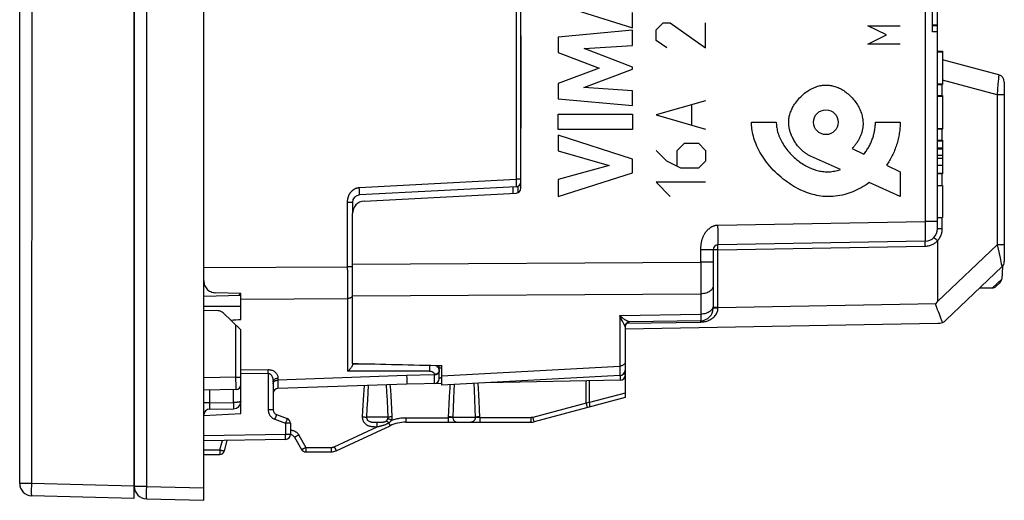
# Model space of a CAD drawing. Units: millimetres. Extents: x 187 to 309, y 157 to 238.
# Drawn here: x 188 to 228, y 157 to 177 of the extents above; entities that cross this region are included whole.
import ezdxf

# ---------------------------------------------------------------- set-up
doc = ezdxf.new("R2010")
doc.units = ezdxf.units.MM
doc.header["$LTSCALE"] = 30.734
for name, color, linetype in [('ASSI', 7, 'CONTINUOUS'), ('COPY_PUBLISH', 7, 'CONTINUOUS'), ('CURVE', 7, 'CONTINUOUS'), ('DRAFT', 7, 'CONTINUOUS'), ('RACCORDO', 7, 'CONTINUOUS')]:
    doc.layers.add(name, color=color, linetype=linetype)

msp = doc.modelspace()

# ---------------------------------------------------------------- linework, layer by layer
at = {"layer": 'ASSI', "color": 250, "linetype": 'CONTINUOUS'}
for p, q in [((224.352, 199.143), (224.352, 168.745)), ((208.044, 176.229), (208.031, 176.229)), ((227.249, 173.85), (225.046, 174.441)), ((227.309, 174.492), (227.289, 174.278)), ((227.316, 174.581), (227.309, 174.492)), ((227.32, 174.622), (227.316, 174.581)), ((225.04, 173.817), (225.04, 174.264)), ((227.289, 174.278), (227.249, 173.85)), ((227.544, 173.85), (227.249, 173.85)), ((227.249, 173.85), (227.249, 167.806)), ((208.044, 172.563), (208.031, 172.563)), ((225.04, 172.019), (225.04, 172.467)), ((225.04, 170.196), (225.04, 170.669)), ((225.04, 168.445), (225.04, 168.896)), ((215.99, 168.599), (224.352, 168.745)), ((215.994, 168.363), (215.99, 168.599)), ((224.844, 168.745), (224.352, 168.745)), ((224.352, 168.745), (224.355, 168.491)), ((224.355, 168.491), (224.356, 168.278)), ((225.04, 168.445), (224.844, 168.445)), ((215.995, 168.199), (215.994, 168.363)), ((215.996, 168.101), (215.995, 168.199)), ((215.996, 168.013), (215.996, 168.101)), ((224.356, 168.073), (224.355, 168.033)), ((224.356, 168.278), (224.356, 168.145)), ((224.356, 168.145), (224.356, 168.073)), ((224.789, 168.011), (224.757, 168.042)), ((215.99, 167.7), (215.99, 167.748)), ((215.992, 167.599), (215.99, 167.7)), ((215.992, 167.599), (224.354, 167.745)), ((224.354, 167.745), (224.353, 167.845)), ((224.355, 168.033), (224.355, 168.008)), ((224.355, 168.008), (224.355, 167.987)), ((224.843, 167.958), (224.789, 168.011)), ((224.844, 165.52), (227.249, 167.806)), ((227.544, 167.806), (227.249, 167.806)), ((227.249, 167.806), (227.37, 167.273)), ((215.302, 167.107), (215.302, 167.623)), ((215.992, 167.599), (215.302, 167.599)), ((215.992, 165.249), (215.992, 167.599)), ((227.37, 167.273), (227.423, 167.037)), ((201.244, 167.018), (215.302, 167.107)), ((215.794, 167.107), (215.302, 167.107)), ((215.302, 167.107), (215.303, 166.428)), ((227.423, 167.037), (227.44, 166.959)), ((227.44, 166.959), (227.444, 166.94)), ((215.303, 166.428), (215.302, 165.004)), ((227.44, 166.419), (227.066, 166.064)), ((201.244, 165.739), (215.302, 165.823)), ((215.992, 165.279), (215.794, 165.279)), ((215.992, 165.279), (224.791, 165.432)), ((212.028, 164.947), (215.302, 165.004)), ((212.028, 164.947), (212.028, 162.907)), ((215.302, 165.004), (215.303, 164.843)), ((215.795, 165.242), (215.794, 165.241)), ((212.238, 164.522), (212.234, 164.532)), ((212.304, 164.634), (215.302, 164.686)), ((215.302, 164.686), (215.34, 164.688)), ((215.303, 164.843), (215.303, 164.796)), ((215.34, 164.688), (215.379, 164.691)), ((204.844, 162.515), (212.028, 162.907)), ((212.028, 162.907), (212.029, 162.79)), ((212.029, 162.79), (212.032, 162.616)), ((212.032, 162.616), (212.033, 162.563))]:
    msp.add_line(p, q, dxfattribs=at)
at = {"layer": 'ASSI', "color": 7, "linetype": 'CONTINUOUS'}
for p, q in [((224.844, 168.445), (224.844, 199.347)), ((208.044, 170.086), (208.044, 197.706)), ((224.644, 176.396), (224.644, 178.396)), ((224.644, 176.671), (224.844, 176.671)), ((224.644, 176.652), (224.844, 176.652)), ((224.844, 176.396), (224.644, 176.396)), ((208.031, 176.229), (208.031, 172.563)), ((224.844, 175.615), (225.044, 175.615)), ((224.844, 175.59), (225.044, 175.59)), ((225.044, 175.615), (225.044, 174.264)), ((227.321, 174.655), (225.046, 175.265)), ((224.844, 174.29), (225.044, 174.29)), ((224.844, 174.264), (225.044, 174.264)), ((227.544, 174.366), (227.544, 167.125)), ((224.844, 173.817), (225.044, 173.817)), ((224.844, 173.792), (225.044, 173.792)), ((225.044, 173.817), (225.044, 172.467)), ((224.844, 172.492), (225.044, 172.492)), ((225.044, 172.467), (224.844, 172.467)), ((224.844, 172.019), (225.044, 172.019)), ((225.044, 172.019), (225.044, 170.669)), ((224.844, 171.994), (225.044, 171.994)), ((224.844, 171.715), (225.044, 171.715)), ((224.844, 171.67), (225.044, 171.67)), ((224.844, 171.413), (225.044, 171.413)), ((224.844, 171.3), (225.044, 171.3)), ((224.844, 171.008), (225.044, 171.008)), ((225.044, 170.674), (224.844, 170.674)), ((225.044, 170.672), (224.844, 170.672)), ((225.044, 170.669), (224.844, 170.669)), ((224.844, 170.196), (225.044, 170.196)), ((225.044, 170.196), (225.044, 168.896)), ((201.718, 169.564), (207.854, 169.886)), ((201.244, 163.014), (201.244, 169.065)), ((224.844, 168.896), (225.044, 168.896)), ((224.352, 167.945), (215.99, 167.799)), ((224.844, 167.957), (224.844, 165.52)), ((215.794, 167.599), (215.794, 165.241)), ((225.203, 164.771), (227.45, 166.907)), ((227.471, 166.928), (227.44, 166.419)), ((226.559, 166.06), (227.066, 166.064)), ((227.378, 166.287), (227.202, 166.119)), ((224.824, 165.254), (224.816, 165.276)), ((224.833, 165.231), (224.824, 165.254)), ((224.852, 165.182), (224.833, 165.231)), ((224.897, 165.069), (224.852, 165.182)), ((224.923, 165.002), (224.897, 165.069)), ((224.988, 164.837), (224.923, 165.002)), ((212.244, 164.491), (212.244, 162.742)), ((212.245, 164.413), (224.867, 164.634)), ((215.302, 164.741), (212.429, 164.691)), ((225.029, 164.73), (224.988, 164.837)), ((225.051, 164.672), (225.046, 164.685)), ((204.844, 162.146), (204.844, 162.931)), ((212.035, 162.523), (204.844, 162.146)), ((212.244, 162.585), (212.244, 162.534))]:
    msp.add_line(p, q, dxfattribs=at)
at = {"layer": 'ASSI', "color": 250, "linetype": 'CONTINUOUS'}
for points in [[(227.321, 174.655), (227.322, 174.653), (227.321, 174.647), (227.321, 174.636), (227.32, 174.622)], [(215.302, 167.623), (215.303, 167.646), (215.303, 167.658), (215.303, 167.67), (215.303, 167.683), (215.304, 167.696), (215.304, 167.709), (215.305, 167.723), (215.306, 167.738), (215.307, 167.753), (215.308, 167.769), (215.309, 167.786), (215.311, 167.804), (215.313, 167.822), (215.315, 167.84), (215.318, 167.86), (215.321, 167.88), (215.325, 167.901), (215.329, 167.922), (215.334, 167.944), (215.339, 167.966), (215.345, 167.989), (215.352, 168.011), (215.359, 168.034), (215.366, 168.057), (215.375, 168.079), (215.383, 168.101), (215.392, 168.123), (215.402, 168.145), (215.412, 168.166), (215.422, 168.186), (215.433, 168.206), (215.444, 168.226), (215.455, 168.245), (215.467, 168.264), (215.48, 168.283), (215.492, 168.3), (215.505, 168.318), (215.518, 168.335), (215.532, 168.351), (215.545, 168.367), (215.559, 168.383), (215.573, 168.398), (215.588, 168.412), (215.602, 168.426), (215.617, 168.439), (215.631, 168.452), (215.646, 168.464), (215.661, 168.476), (215.676, 168.487), (215.691, 168.497), (215.705, 168.507), (215.72, 168.516), (215.735, 168.525), (215.75, 168.533), (215.764, 168.541), (215.779, 168.548), (215.794, 168.555), (215.808, 168.561), (215.822, 168.566), (215.836, 168.571), (215.85, 168.576), (215.864, 168.58), (215.878, 168.584), (215.891, 168.587), (215.904, 168.59), (215.917, 168.592), (215.929, 168.594), (215.942, 168.596), (215.954, 168.597), (215.966, 168.598), (215.978, 168.599), (215.99, 168.599)], [(224.844, 167.959), (224.85, 167.966), (224.857, 167.973), (224.864, 167.981), (224.871, 167.989), (224.878, 167.997), (224.885, 168.006), (224.892, 168.015), (224.9, 168.025), (224.907, 168.035), (224.915, 168.045), (224.922, 168.056), (224.929, 168.067), (224.937, 168.079), (224.944, 168.091), (224.951, 168.104), (224.959, 168.117), (224.966, 168.131), (224.973, 168.146), (224.98, 168.161), (224.987, 168.176), (224.993, 168.193), (224.999, 168.21), (225.006, 168.228), (225.011, 168.246), (225.017, 168.265), (225.022, 168.285), (225.026, 168.305), (225.03, 168.327), (225.034, 168.349), (225.036, 168.372), (225.038, 168.396), (225.04, 168.42), (225.04, 168.445)], [(224.757, 168.042), (224.731, 168.068), (224.721, 168.078), (224.713, 168.086), (224.707, 168.092), (224.704, 168.096), (224.703, 168.097)], [(215.99, 167.799), (215.991, 167.802), (215.992, 167.808), (215.993, 167.819), (215.994, 167.835), (215.994, 167.855), (215.995, 167.879), (215.995, 167.907), (215.996, 167.938), (215.996, 168.013)], [(215.99, 167.748), (215.99, 167.773), (215.99, 167.782), (215.99, 167.79), (215.99, 167.795), (215.99, 167.798), (215.99, 167.799)], [(224.355, 167.987), (224.354, 167.975), (224.354, 167.97), (224.354, 167.965), (224.354, 167.961), (224.354, 167.957), (224.354, 167.954), (224.353, 167.951), (224.353, 167.949), (224.353, 167.947), (224.353, 167.946), (224.353, 167.946), (224.352, 167.945)], [(224.353, 167.845), (224.352, 167.904), (224.352, 167.918), (224.352, 167.93), (224.352, 167.938), (224.352, 167.944), (224.352, 167.945)], [(224.354, 167.745), (224.401, 167.748), (224.446, 167.753), (224.489, 167.761), (224.529, 167.771), (224.568, 167.783), (224.604, 167.796), (224.638, 167.811), (224.67, 167.827), (224.7, 167.844), (224.729, 167.862), (224.755, 167.88), (224.78, 167.899), (224.803, 167.918), (224.824, 167.937), (224.844, 167.957)], [(227.444, 166.94), (227.449, 166.916), (227.45, 166.909), (227.45, 166.907)], [(215.794, 166.144), (215.791, 166.111), (215.783, 166.078), (215.77, 166.046), (215.751, 166.015), (215.728, 165.985), (215.7, 165.957), (215.668, 165.931), (215.632, 165.907), (215.592, 165.886), (215.549, 165.868), (215.503, 165.852), (215.455, 165.84), (215.405, 165.831), (215.354, 165.825), (215.302, 165.823)], [(215.794, 165.34), (215.791, 165.305), (215.783, 165.271), (215.77, 165.237), (215.751, 165.205), (215.728, 165.174), (215.7, 165.145), (215.668, 165.117), (215.632, 165.093), (215.592, 165.071), (215.549, 165.051), (215.503, 165.035), (215.455, 165.022), (215.405, 165.013), (215.354, 165.007), (215.302, 165.004)], [(212.392, 164.699), (212.379, 164.704), (212.365, 164.71), (212.35, 164.717), (212.333, 164.725), (212.315, 164.735), (212.297, 164.745), (212.278, 164.756), (212.258, 164.768), (212.239, 164.781), (212.219, 164.794), (212.2, 164.807), (212.181, 164.821), (212.162, 164.835), (212.144, 164.849), (212.125, 164.863), (212.107, 164.878), (212.088, 164.893), (212.069, 164.91), (212.048, 164.928), (212.028, 164.947)], [(212.079, 164.838), (212.059, 164.879), (212.049, 164.9), (212.038, 164.923), (212.028, 164.947)], [(215.379, 164.691), (215.418, 164.696), (215.459, 164.703), (215.501, 164.713), (215.543, 164.725), (215.585, 164.739), (215.628, 164.757), (215.669, 164.777), (215.71, 164.8), (215.75, 164.825), (215.787, 164.853), (215.821, 164.882), (215.852, 164.914), (215.88, 164.946), (215.904, 164.979), (215.926, 165.013), (215.944, 165.047), (215.959, 165.082), (215.971, 165.116), (215.981, 165.15), (215.987, 165.184), (215.991, 165.217), (215.992, 165.249)], [(215.992, 165.249), (215.966, 165.249), (215.94, 165.248), (215.916, 165.248), (215.893, 165.248), (215.871, 165.247), (215.852, 165.246), (215.835, 165.246), (215.82, 165.245), (215.809, 165.244), (215.8, 165.243), (215.795, 165.242)], [(212.108, 164.78), (212.089, 164.819), (212.079, 164.838)], [(212.138, 164.72), (212.118, 164.76), (212.108, 164.78)], [(212.212, 164.579), (212.205, 164.593), (212.138, 164.72)], [(212.234, 164.532), (212.23, 164.542), (212.224, 164.554), (212.218, 164.566), (212.212, 164.579)], [(212.26, 164.588), (212.25, 164.567), (212.243, 164.545), (212.238, 164.522)], [(212.244, 164.491), (212.244, 164.495), (212.243, 164.498), (212.243, 164.502), (212.243, 164.505), (212.242, 164.508), (212.241, 164.512), (212.24, 164.515), (212.239, 164.519), (212.238, 164.522)], [(212.341, 164.668), (212.322, 164.656), (212.303, 164.642), (212.287, 164.626), (212.273, 164.608), (212.26, 164.588)], [(212.429, 164.691), (212.407, 164.689), (212.384, 164.685), (212.362, 164.678), (212.341, 164.668)], [(212.429, 164.691), (212.422, 164.692), (212.413, 164.693), (212.403, 164.696), (212.392, 164.699)], [(215.303, 164.796), (215.303, 164.762), (215.303, 164.751), (215.303, 164.744), (215.302, 164.741)], [(215.302, 164.686), (215.302, 164.716), (215.302, 164.724), (215.302, 164.73), (215.302, 164.735), (215.302, 164.738), (215.302, 164.741), (215.302, 164.741)], [(212.244, 163.071), (212.242, 163.05), (212.236, 163.029), (212.227, 163.009), (212.215, 162.99), (212.199, 162.972), (212.181, 162.956), (212.159, 162.942), (212.136, 162.93), (212.111, 162.921), (212.084, 162.913), (212.056, 162.909), (212.028, 162.907)], [(212.033, 162.563), (212.034, 162.545), (212.034, 162.532), (212.035, 162.525), (212.035, 162.523)]]:
    msp.add_lwpolyline(points, dxfattribs=at)
at = {"layer": 'ASSI', "color": 7, "linetype": 'CONTINUOUS'}
for points in [[(208.031, 172.563), (208.031, 172.554), (208.032, 172.545), (208.033, 172.537), (208.034, 172.529), (208.036, 172.521), (208.037, 172.515)], [(208.037, 172.515), (208.039, 172.509), (208.04, 172.504), (208.042, 172.501), (208.043, 172.498), (208.043, 172.496), (208.044, 172.496)], [(224.816, 165.276), (224.808, 165.298), (224.804, 165.309), (224.8, 165.32), (224.797, 165.33), (224.793, 165.341), (224.79, 165.352), (224.787, 165.363), (224.784, 165.374), (224.782, 165.385), (224.781, 165.395), (224.781, 165.406), (224.783, 165.415), (224.786, 165.424), (224.791, 165.432)], [(225.046, 164.685), (225.035, 164.714), (225.029, 164.73)]]:
    msp.add_lwpolyline(points, dxfattribs=at)
for centre, radius, start, end in [((227.244, 174.366), 0.3, 0, 75), ((207.844, 170.086), 0.2, 273, 360), ((201.744, 169.065), 0.5, 93, 180), ((224.344, 168.445), 0.5, 271, 360), ((215.994, 167.599), 0.2, 91, 180), ((227.244, 167.125), 0.3, 313.5464, 360), ((227.065, 166.264), 0.2, 270.5464, 313.5464), ((227.24, 166.431), 0.2, 313.5464, 356.5464), ((215.294, 165.241), 0.5, 271, 360), ((212.444, 164.491), 0.2, 91, 180), ((224.859, 165.134), 0.5, 271, 313.5464), ((212.024, 162.742), 0.22, 273, 360)]:
    msp.add_arc(centre, radius, start, end, dxfattribs=at)
for centre, major_axis, ratio, start_param, end_param in [((133.173, 78.4), (91.669, 87.125), 0.006326, -0.039953, -0.006012), ((-26.549, 191.521), (617.773, -22.921), 0.034894, -1.191857, -1.18558)]:
    msp.add_ellipse(centre, major_axis=major_axis, ratio=ratio, start_param=start_param, end_param=end_param, dxfattribs=at)
at = {"layer": 'COPY_PUBLISH', "color": 7, "linetype": 'CONTINUOUS'}
msp.add_line((195.244, 157.496), (195.244, 210.296), dxfattribs=at)
at = {"layer": 'CURVE', "color": 250, "linetype": 'CONTINUOUS'}
for p, q in [((209.538, 177.495), (212.538, 176.554)), ((212.538, 176.554), (212.538, 177.174)), ((212.538, 176.456), (209.538, 176.175)), ((212.538, 175.843), (212.538, 176.456)), ((213.494, 176.466), (213.779, 176.751)), ((213.494, 176.037), (213.494, 176.466)), ((213.779, 176.751), (214.065, 176.751)), ((214.065, 176.751), (215.494, 175.751)), ((215.494, 175.751), (215.494, 176.751)), ((222.044, 176.639), (223.344, 176.639)), ((222.787, 176.267), (222.044, 176.639)), ((209.538, 176.175), (209.538, 175.556)), ((213.922, 175.751), (213.494, 176.037)), ((222.044, 175.896), (222.787, 176.267)), ((210.587, 175.715), (212.538, 175.843)), ((212.538, 174.97), (210.587, 175.715)), ((223.344, 175.896), (222.044, 175.896)), ((209.538, 175.556), (211.204, 174.93)), ((211.204, 174.93), (209.538, 174.31)), ((210.579, 174.148), (212.538, 174.882)), ((212.538, 174.882), (212.538, 174.97)), ((209.538, 174.31), (209.538, 173.685)), ((212.538, 174.013), (210.579, 174.148)), ((212.538, 173.414), (212.538, 174.013)), ((209.538, 173.685), (212.538, 173.414)), ((215.494, 173.608), (213.494, 173.037)), ((214.922, 173.418), (214.922, 172.656)), ((209.538, 172.451), (209.538, 173.077)), ((209.538, 173.077), (212.538, 173.077)), ((212.538, 173.077), (212.538, 172.451)), ((213.494, 173.037), (215.494, 172.466)), ((212.538, 172.451), (209.538, 172.451)), ((217.344, 172.746), (218.344, 172.746)), ((222.344, 172.746), (223.344, 172.746)), ((212.538, 171.254), (209.538, 172.218)), ((209.538, 172.218), (209.538, 171.592)), ((214.351, 171.608), (214.637, 171.894)), ((214.637, 171.894), (215.208, 171.894)), ((215.208, 171.894), (215.494, 171.608)), ((221.402, 171.682), (221.872, 171.455)), ((209.538, 171.592), (211.603, 171.003)), ((212.538, 170.702), (212.538, 171.254)), ((213.922, 171.18), (213.494, 171.608)), ((214.351, 170.989), (214.351, 171.608)), ((215.494, 171.608), (215.494, 171.18)), ((220.932, 170.834), (219.727, 171.378)), ((211.603, 171.003), (209.538, 170.431)), ((214.494, 170.894), (213.922, 171.18)), ((215.208, 170.894), (214.494, 170.894)), ((215.494, 171.18), (215.208, 170.894)), ((222.792, 171.012), (223.344, 170.746)), ((209.538, 169.751), (212.538, 170.702)), ((209.538, 170.431), (209.538, 169.751)), ((223.344, 170.746), (223.344, 169.746)), ((213.494, 170.323), (214.065, 169.751)), ((215.494, 170.323), (213.494, 170.323)), ((223.344, 169.746), (222.095, 170.31))]:
    msp.add_line(p, q, dxfattribs=at)
for points in [[(218.844, 172.746), (218.844, 172.781), (218.846, 172.818), (218.85, 172.855), (218.854, 172.893), (218.861, 172.933), (218.869, 172.975), (218.879, 173.017), (218.891, 173.061), (218.905, 173.106), (218.92, 173.151), (218.938, 173.197), (218.958, 173.243), (218.979, 173.289), (219.003, 173.335), (219.028, 173.381), (219.055, 173.427), (219.084, 173.472), (219.114, 173.518), (219.154, 173.571), (219.195, 173.624), (219.239, 173.676), (219.284, 173.726), (219.332, 173.775), (219.382, 173.822), (219.433, 173.867), (219.486, 173.911), (219.54, 173.952), (219.595, 173.991), (219.642, 174.021), (219.689, 174.05), (219.737, 174.077), (219.785, 174.102), (219.833, 174.125), (219.882, 174.146), (219.929, 174.165), (219.976, 174.182), (220.023, 174.196), (220.07, 174.209), (220.117, 174.22), (220.163, 174.229), (220.209, 174.236), (220.255, 174.241), (220.3, 174.245), (220.345, 174.246), (220.39, 174.245), (220.434, 174.243), (220.479, 174.239), (220.523, 174.233), (220.568, 174.225), (220.612, 174.216), (220.656, 174.205), (220.701, 174.192), (220.746, 174.177), (220.791, 174.16), (220.836, 174.141), (220.882, 174.121), (220.927, 174.099), (220.972, 174.074), (221.017, 174.048), (221.063, 174.02), (221.108, 173.989), (221.153, 173.957), (221.197, 173.923), (221.241, 173.887), (221.284, 173.848), (221.327, 173.808), (221.369, 173.766), (221.41, 173.723), (221.449, 173.678), (221.486, 173.633), (221.522, 173.587), (221.556, 173.54), (221.588, 173.493), (221.618, 173.445), (221.646, 173.396), (221.673, 173.348), (221.697, 173.299), (221.72, 173.251), (221.74, 173.202), (221.759, 173.154), (221.776, 173.106), (221.791, 173.057), (221.804, 173.009), (221.815, 172.961), (221.825, 172.913), (221.833, 172.865), (221.839, 172.817), (221.842, 172.769), (221.844, 172.721), (221.845, 172.673)], [(222.095, 170.31), (222.012, 170.252), (221.929, 170.197), (221.846, 170.147), (221.763, 170.099), (221.68, 170.055), (221.597, 170.014), (221.515, 169.976), (221.433, 169.942), (221.352, 169.91), (221.27, 169.881), (221.189, 169.855), (221.108, 169.832), (221.011, 169.807), (220.914, 169.787), (220.817, 169.77), (220.72, 169.757), (220.623, 169.749), (220.542, 169.744), (220.462, 169.743), (220.381, 169.744), (220.3, 169.749), (220.219, 169.756), (220.138, 169.766), (220.057, 169.778), (219.976, 169.794), (219.895, 169.812), (219.813, 169.833), (219.731, 169.857), (219.648, 169.884), (219.565, 169.913), (219.481, 169.946), (219.397, 169.982), (219.312, 170.021), (219.226, 170.063), (219.139, 170.109), (219.052, 170.159), (218.965, 170.212), (218.878, 170.268), (218.791, 170.327), (218.705, 170.39), (218.62, 170.455), (218.537, 170.523), (218.455, 170.594), (218.376, 170.666), (218.298, 170.741), (218.224, 170.817), (218.151, 170.895), (218.082, 170.973), (218.016, 171.053), (217.953, 171.133), (217.893, 171.214), (217.837, 171.296), (217.783, 171.377), (217.732, 171.459), (217.685, 171.541), (217.641, 171.623), (217.6, 171.705), (217.562, 171.786), (217.528, 171.867), (217.496, 171.948), (217.468, 172.027), (217.443, 172.106), (217.421, 172.184), (217.401, 172.26), (217.385, 172.335), (217.372, 172.408), (217.361, 172.479), (217.354, 172.548), (217.348, 172.615), (217.345, 172.681), (217.344, 172.746)], [(218.344, 172.746), (218.344, 172.702), (218.347, 172.658), (218.351, 172.612), (218.356, 172.565), (218.363, 172.517), (218.373, 172.467), (218.384, 172.416), (218.397, 172.364), (218.413, 172.311), (218.431, 172.257), (218.451, 172.202), (218.473, 172.147), (218.497, 172.092), (218.524, 172.036), (218.552, 171.98), (218.583, 171.925), (218.616, 171.869), (218.651, 171.813), (218.689, 171.757), (218.728, 171.702), (218.77, 171.647), (218.814, 171.592), (218.86, 171.538), (218.908, 171.484), (218.959, 171.431), (219.011, 171.379), (219.065, 171.328), (219.121, 171.279), (219.177, 171.232), (219.235, 171.186), (219.286, 171.148), (219.336, 171.112), (219.387, 171.078), (219.439, 171.045), (219.49, 171.014), (219.541, 170.985), (219.592, 170.958), (219.643, 170.932), (219.693, 170.909), (219.742, 170.887), (219.791, 170.867), (219.839, 170.849), (219.887, 170.832), (219.935, 170.817), (219.989, 170.801), (220.043, 170.787), (220.097, 170.776), (220.15, 170.766), (220.203, 170.758), (220.256, 170.752), (220.31, 170.747), (220.363, 170.745), (220.417, 170.745), (220.47, 170.747), (220.525, 170.751), (220.58, 170.757), (220.637, 170.765), (220.694, 170.775), (220.753, 170.786), (220.812, 170.8), (220.872, 170.816), (220.932, 170.834)], [(219.727, 171.378), (219.7, 171.391), (219.673, 171.404), (219.645, 171.419), (219.618, 171.434), (219.591, 171.451), (219.563, 171.468), (219.536, 171.486), (219.508, 171.506), (219.48, 171.527), (219.452, 171.548), (219.425, 171.571), (219.397, 171.595), (219.37, 171.62), (219.343, 171.645), (219.316, 171.672), (219.29, 171.699), (219.261, 171.731), (219.232, 171.764), (219.204, 171.798), (219.177, 171.833), (219.15, 171.869), (219.125, 171.905), (219.1, 171.942), (219.076, 171.98), (219.053, 172.018), (219.032, 172.057), (219.011, 172.096), (218.992, 172.136), (218.973, 172.176), (218.956, 172.216), (218.942, 172.251), (218.929, 172.286), (218.917, 172.321), (218.905, 172.356), (218.895, 172.391), (218.886, 172.425), (218.877, 172.46), (218.87, 172.494), (218.864, 172.527), (218.858, 172.559), (218.854, 172.592), (218.85, 172.623), (218.847, 172.654), (218.845, 172.685), (218.844, 172.716), (218.844, 172.746)], [(221.845, 172.673), (221.844, 172.649), (221.843, 172.625), (221.841, 172.596), (221.838, 172.567), (221.835, 172.538), (221.831, 172.51), (221.826, 172.481), (221.82, 172.45), (221.814, 172.419), (221.806, 172.387), (221.798, 172.356), (221.789, 172.325), (221.78, 172.294), (221.769, 172.263), (221.758, 172.233), (221.746, 172.202), (221.734, 172.172), (221.72, 172.142), (221.706, 172.111), (221.691, 172.082), (221.676, 172.052), (221.659, 172.022), (221.642, 171.992), (221.625, 171.963), (221.606, 171.934), (221.588, 171.908), (221.57, 171.882), (221.552, 171.856), (221.532, 171.831), (221.512, 171.805), (221.492, 171.78), (221.47, 171.755), (221.448, 171.731), (221.425, 171.706), (221.402, 171.682)], [(221.872, 171.455), (221.9, 171.489), (221.927, 171.524), (221.953, 171.559), (221.978, 171.594), (222.003, 171.631), (222.027, 171.667), (222.049, 171.705), (222.072, 171.743), (222.093, 171.781), (222.113, 171.82), (222.133, 171.859), (222.152, 171.898), (222.17, 171.938), (222.187, 171.978), (222.203, 172.019), (222.219, 172.06), (222.233, 172.101), (222.247, 172.143), (222.26, 172.185), (222.272, 172.227), (222.283, 172.269), (222.293, 172.312), (222.303, 172.354), (222.311, 172.397), (222.319, 172.44), (222.325, 172.484), (222.331, 172.527), (222.335, 172.571), (222.339, 172.614), (222.342, 172.658), (222.343, 172.702), (222.344, 172.746)], [(223.344, 172.746), (223.343, 172.69), (223.342, 172.635), (223.339, 172.579), (223.335, 172.523), (223.33, 172.467), (223.324, 172.41), (223.317, 172.353), (223.308, 172.296), (223.298, 172.239), (223.288, 172.181), (223.276, 172.124), (223.263, 172.066), (223.248, 172.008), (223.233, 171.95), (223.217, 171.893), (223.199, 171.835), (223.18, 171.778), (223.16, 171.722), (223.14, 171.666), (223.118, 171.611), (223.095, 171.556), (223.071, 171.502), (223.047, 171.449), (223.022, 171.397), (222.996, 171.346), (222.969, 171.295), (222.941, 171.246), (222.913, 171.197), (222.884, 171.15), (222.854, 171.103), (222.824, 171.057), (222.792, 171.012)]]:
    msp.add_lwpolyline(points, dxfattribs=at)
msp.add_ellipse((220.344, 172.746), major_axis=(0, 0.5), ratio=1, dxfattribs=at)
at = {"layer": 'DRAFT', "color": 7, "linetype": 'CONTINUOUS'}
for p, q in [((195.827, 165.139), (195.244, 165.149)), ((195.244, 160.917), (196.744, 160.996))]:
    msp.add_line(p, q, dxfattribs=at)
msp.add_arc((195.821, 164.839), 0.3, 46.3157, 89, dxfattribs=at)
msp.add_ellipse((-1154.447, 183.896), major_axis=(1491.523, 0), ratio=0.030245, start_param=-0.437915, end_param=-0.437264, dxfattribs=at)
at = {"layer": 'RACCORDO', "color": 7, "linetype": 'CONTINUOUS'}
for p, q in [((187.819, 158.179), (187.844, 209.614)), ((192.443, 206.194), (192.418, 157.569)), ((192.444, 205.698), (192.444, 158.056)), ((195.244, 166.36), (195.244, 201.432)), ((207.854, 170.142), (201.528, 169.811)), ((201.244, 169.511), (201.244, 169.065)), ((196.744, 165.753), (195.245, 165.711)), ((196.744, 165.836), (195.718, 165.869)), ((196.744, 164.793), (196.744, 165.836)), ((196.029, 165.056), (196.744, 164.373)), ((196.744, 160.996), (196.744, 164.373)), ((201.244, 162.983), (201.243, 162.967)), ((201.244, 163.014), (201.244, 162.983)), ((204.744, 162.404), (204.744, 162.933)), ((212.244, 163.073), (212.244, 162.986)), ((212.244, 162.943), (212.244, 162.924)), ((212.244, 162.742), (212.244, 161.646)), ((198.044, 162.272), (198.044, 161.141)), ((203.444, 162.184), (198.237, 162.003)), ((204.844, 162.209), (203.444, 162.184)), ((212.047, 162.335), (206.646, 162.24)), ((196.547, 161.964), (195.244, 161.941)), ((212.244, 161.646), (208.575, 160.663)), ((195.489, 161.174), (196.449, 161.191)), ((198.175, 160.953), (198.612, 160.794)), ((192.42, 160.496), (192.444, 160.496)), ((198.744, 160.606), (198.744, 160.153)), ((200.591, 159.493), (202.762, 160.505)), ((203.396, 160.646), (208.446, 160.646)), ((198.547, 159.954), (195.244, 159.896)), ((196.083, 159.494), (196.196, 159.912)), ((198.901, 160.046), (199.19, 159.546)), ((195.244, 159.346), (195.89, 159.346)), ((199.363, 159.446), (200.379, 159.446)), ((192.418, 157.569), (188.305, 157.679)), ((192.931, 157.556), (195.244, 157.496))]:
    msp.add_line(p, q, dxfattribs=at)
at = {"layer": 'RACCORDO', "color": 250, "linetype": 'CONTINUOUS'}
for p, q in [((188.306, 158.179), (188.331, 209.614)), ((192.931, 205.698), (192.931, 158.056)), ((207.847, 179.107), (207.847, 170.442)), ((201.518, 170.11), (207.847, 170.442)), ((207.847, 170.442), (207.851, 170.321)), ((208.044, 170.442), (207.847, 170.442)), ((201.522, 170.018), (201.518, 170.11)), ((207.722, 169.879), (207.722, 170.135)), ((207.851, 170.321), (207.853, 170.246)), ((207.929, 169.905), (207.929, 170.161)), ((201.525, 169.961), (201.522, 170.018)), ((201.527, 169.91), (201.525, 169.961)), ((201.244, 169.511), (201.047, 169.511)), ((195.244, 166.881), (201.047, 166.917)), ((201.244, 166.917), (201.047, 166.917)), ((201.047, 166.798), (201.047, 166.444)), ((201.047, 166.444), (201.047, 166.107)), ((201.047, 166.107), (201.047, 162.702)), ((201.217, 165.697), (201.203, 165.684)), ((195.244, 165.32), (196.744, 165.327)), ((196.744, 165.607), (201.047, 165.633)), ((196.545, 162.464), (196.545, 164.563)), ((201.244, 162.993), (202.127, 162.994)), ((204.352, 162.942), (204.352, 162.902)), ((204.352, 162.902), (204.352, 162.848)), ((196.744, 162.757), (197.847, 162.766)), ((196.744, 162.609), (197.847, 162.618)), ((197.847, 162.673), (197.847, 162.723)), ((197.847, 162.618), (197.847, 162.673)), ((197.847, 162.618), (197.847, 161.141)), ((203.431, 162.53), (198.24, 162.343)), ((204.351, 162.704), (201.047, 162.702)), ((204.547, 162.55), (203.431, 162.53)), ((203.431, 162.53), (203.435, 162.428)), ((204.352, 162.848), (204.352, 162.795)), ((204.547, 162.573), (204.547, 162.225)), ((204.744, 162.701), (204.742, 162.681)), ((204.744, 162.839), (204.844, 162.839)), ((212.048, 162.524), (212.049, 162.427)), ((212.244, 162.585), (212.176, 162.585)), ((196.545, 162.464), (195.244, 162.441)), ((196.548, 162.074), (196.545, 162.464)), ((196.545, 162.464), (196.744, 162.464)), ((198.24, 162.423), (198.24, 162.343)), ((201.723, 162.124), (201.709, 161.942)), ((201.876, 162.13), (201.86, 161.848)), ((202.637, 161.863), (202.622, 162.156)), ((202.786, 161.946), (202.771, 162.161)), ((203.441, 162.247), (203.442, 162.207)), ((205.176, 162.163), (205.167, 162.018)), ((205.342, 162.172), (205.331, 161.914)), ((206.166, 161.921), (206.154, 162.215)), ((206.327, 162.007), (206.315, 162.223)), ((210.679, 161.415), (210.679, 162.311)), ((210.807, 161.436), (210.807, 162.313)), ((212.049, 162.379), (212.048, 162.364)), ((212.048, 162.364), (212.048, 162.356)), ((212.049, 162.427), (212.049, 162.397)), ((212.049, 162.397), (212.049, 162.379)), ((195.489, 161.424), (195.489, 161.946)), ((196.449, 161.441), (196.449, 161.962)), ((201.695, 161.749), (201.682, 161.543)), ((201.709, 161.942), (201.695, 161.749)), ((201.86, 161.848), (201.845, 161.539)), ((202.653, 161.532), (202.637, 161.863)), ((202.803, 161.711), (202.786, 161.946)), ((202.819, 161.454), (202.803, 161.711)), ((205.149, 161.7), (205.131, 161.357)), ((205.167, 162.018), (205.149, 161.7)), ((205.331, 161.914), (205.318, 161.583)), ((206.179, 161.571), (206.166, 161.921)), ((206.341, 161.758), (206.327, 162.007)), ((206.355, 161.486), (206.341, 161.758)), ((212.244, 161.821), (210.807, 161.436)), ((195.489, 161.424), (195.244, 161.424)), ((195.488, 161.28), (195.488, 161.338)), ((195.489, 161.424), (196.449, 161.441)), ((196.449, 161.441), (196.45, 161.389)), ((196.45, 161.389), (196.451, 161.316)), ((196.451, 161.316), (196.451, 161.273)), ((201.668, 161.327), (201.655, 161.1)), ((201.682, 161.543), (201.668, 161.327)), ((201.845, 161.539), (201.83, 161.205)), ((202.668, 161.157), (202.653, 161.532)), ((202.835, 161.171), (202.819, 161.454)), ((205.131, 161.357), (205.12, 161.115)), ((205.318, 161.583), (205.305, 161.226)), ((206.192, 161.175), (206.179, 161.571)), ((206.369, 161.188), (206.355, 161.486)), ((210.679, 161.415), (208.527, 160.839)), ((210.746, 161.426), (210.679, 161.415)), ((210.697, 161.347), (210.679, 161.415)), ((210.717, 161.275), (210.697, 161.347)), ((210.807, 161.436), (210.746, 161.426)), ((192.42, 160.996), (192.444, 160.996)), ((195.488, 161.247), (195.488, 161.28)), ((195.488, 161.219), (195.488, 161.247)), ((198.044, 161.141), (197.847, 161.141)), ((198.163, 160.914), (198.151, 160.879)), ((201.655, 161.1), (201.642, 160.863)), ((201.83, 161.205), (201.816, 160.846)), ((202.68, 160.846), (202.668, 161.157)), ((202.851, 160.863), (202.835, 161.171)), ((205.12, 161.115), (205.107, 160.828)), ((205.305, 161.226), (205.293, 160.846)), ((206.202, 160.846), (206.192, 161.175)), ((206.383, 160.828), (206.369, 161.188)), ((210.723, 161.252), (210.717, 161.275)), ((198.11, 160.765), (198.547, 160.606)), ((198.151, 160.879), (198.136, 160.836)), ((198.561, 160.645), (198.547, 160.606)), ((198.547, 160.606), (198.547, 160.153)), ((198.744, 160.606), (198.547, 160.606)), ((198.581, 160.7), (198.561, 160.645)), ((198.592, 160.731), (198.581, 160.7)), ((198.601, 160.758), (198.592, 160.731)), ((202.68, 160.846), (201.816, 160.846)), ((202.206, 160.646), (202.244, 160.646)), ((202.241, 160.511), (202.241, 160.554)), ((202.241, 160.464), (202.241, 160.511)), ((202.244, 160.646), (202.31, 160.646)), ((202.31, 160.646), (202.339, 160.646)), ((202.332, 160.483), (202.36, 160.49)), ((202.339, 160.646), (202.368, 160.647)), ((202.727, 160.573), (202.74, 160.547)), ((203.4, 160.78), (203.399, 160.736)), ((203.4, 160.828), (205.107, 160.828)), ((203.4, 160.828), (203.4, 160.78)), ((205.107, 160.828), (205.107, 160.78)), ((205.107, 160.78), (205.107, 160.736)), ((205.293, 160.846), (206.202, 160.846)), ((208.449, 160.828), (206.383, 160.828)), ((206.383, 160.828), (206.383, 160.78)), ((206.383, 160.78), (206.383, 160.736)), ((208.449, 160.78), (208.449, 160.828)), ((208.449, 160.736), (208.449, 160.78)), ((208.545, 160.77), (208.527, 160.839)), ((208.565, 160.698), (208.545, 160.77)), ((208.571, 160.676), (208.565, 160.698)), ((198.547, 160.153), (195.244, 160.096)), ((198.548, 160.092), (198.547, 160.153)), ((198.744, 160.153), (198.547, 160.153)), ((198.548, 160.053), (198.548, 160.092)), ((199.078, 160.128), (199.367, 159.628)), ((200.51, 159.657), (202.241, 160.464)), ((202.303, 160.477), (202.332, 160.483)), ((195.894, 159.528), (195.996, 159.909)), ((198.549, 160.019), (198.548, 160.053)), ((195.244, 159.528), (195.894, 159.528)), ((199.367, 159.58), (199.366, 159.536)), ((199.367, 159.628), (200.383, 159.628)), ((199.367, 159.628), (199.367, 159.58)), ((200.383, 159.58), (200.382, 159.536)), ((200.383, 159.628), (200.383, 159.58)), ((200.54, 159.592), (200.558, 159.555)), ((188.306, 158.179), (187.819, 158.179)), ((192.419, 158.069), (188.306, 158.179)), ((188.3, 157.894), (188.301, 157.969)), ((188.3, 157.827), (188.3, 157.894)), ((188.301, 157.969), (188.303, 158.051)), ((192.931, 158.056), (192.444, 158.056)), ((192.926, 157.845), (192.925, 157.77)), ((192.925, 157.77), (192.925, 157.703)), ((192.928, 157.927), (192.926, 157.845)), ((192.931, 158.056), (195.244, 157.996))]:
    msp.add_line(p, q, dxfattribs=at)
for points in [[(201.047, 166.798), (201.047, 169.524), (201.047, 169.538), (201.048, 169.552), (201.049, 169.566), (201.05, 169.58), (201.051, 169.594), (201.052, 169.609), (201.054, 169.624), (201.056, 169.639), (201.059, 169.655), (201.062, 169.671), (201.065, 169.687), (201.069, 169.702), (201.074, 169.718), (201.078, 169.734), (201.084, 169.75), (201.089, 169.766), (201.095, 169.781), (201.102, 169.797), (201.109, 169.812), (201.116, 169.826), (201.123, 169.841), (201.131, 169.855), (201.139, 169.868), (201.148, 169.882), (201.157, 169.895), (201.166, 169.908), (201.176, 169.92), (201.186, 169.933), (201.196, 169.944), (201.206, 169.956), (201.217, 169.967), (201.228, 169.978), (201.239, 169.988), (201.25, 169.998), (201.262, 170.007), (201.273, 170.017), (201.285, 170.025), (201.297, 170.034), (201.309, 170.042), (201.322, 170.049), (201.334, 170.056), (201.346, 170.063), (201.359, 170.069), (201.371, 170.075), (201.384, 170.08), (201.396, 170.085), (201.409, 170.089), (201.421, 170.093), (201.434, 170.097), (201.446, 170.1), (201.458, 170.103), (201.47, 170.105), (201.482, 170.107), (201.494, 170.108), (201.506, 170.11), (201.518, 170.11)], [(207.853, 170.246), (207.854, 170.204), (207.854, 170.187), (207.855, 170.171), (207.855, 170.159), (207.855, 170.15), (207.854, 170.144), (207.854, 170.142)], [(201.528, 169.811), (201.528, 169.812), (201.529, 169.817), (201.529, 169.825), (201.529, 169.837), (201.529, 169.851), (201.528, 169.868), (201.527, 169.91)], [(201.203, 165.684), (201.186, 165.671), (201.167, 165.66), (201.146, 165.651), (201.123, 165.643), (201.098, 165.637), (201.073, 165.634), (201.047, 165.633)], [(201.244, 165.761), (201.242, 165.744), (201.237, 165.728), (201.229, 165.712), (201.217, 165.697)], [(204.593, 162.937), (204.6, 162.933), (204.625, 162.917), (204.648, 162.901), (204.667, 162.884), (204.684, 162.867), (204.699, 162.849), (204.711, 162.831), (204.722, 162.812), (204.731, 162.792), (204.738, 162.77), (204.742, 162.747), (204.744, 162.724)], [(197.847, 162.723), (197.847, 162.753), (197.847, 162.766)], [(197.847, 162.766), (197.873, 162.766), (197.898, 162.764), (197.924, 162.76), (197.95, 162.754), (197.977, 162.747), (198.003, 162.739), (198.029, 162.728), (198.054, 162.715), (198.079, 162.701), (198.102, 162.685), (198.124, 162.667), (198.144, 162.648), (198.162, 162.628), (198.179, 162.607), (198.194, 162.584), (198.208, 162.56), (198.219, 162.535), (198.228, 162.509), (198.234, 162.481), (198.238, 162.453), (198.24, 162.423)], [(197.847, 162.618), (197.86, 162.617), (197.873, 162.615), (197.886, 162.611), (197.899, 162.606), (197.912, 162.599), (197.925, 162.59), (197.938, 162.579), (197.951, 162.567), (197.963, 162.552), (197.974, 162.536), (197.985, 162.518), (197.996, 162.499), (198.005, 162.479), (198.013, 162.457), (198.021, 162.434), (198.027, 162.41), (198.033, 162.385), (198.037, 162.359), (198.041, 162.331), (198.043, 162.302), (198.044, 162.272)], [(204.352, 162.795), (204.352, 162.746), (204.351, 162.724), (204.351, 162.704)], [(204.351, 162.704), (204.371, 162.704), (204.391, 162.702), (204.41, 162.698), (204.428, 162.694), (204.445, 162.688), (204.461, 162.682), (204.475, 162.675), (204.488, 162.667), (204.499, 162.659), (204.509, 162.651), (204.517, 162.643), (204.525, 162.634), (204.531, 162.625), (204.537, 162.616), (204.541, 162.607), (204.544, 162.596), (204.546, 162.585), (204.547, 162.573)], [(204.742, 162.681), (204.737, 162.662), (204.729, 162.644), (204.717, 162.626), (204.703, 162.61), (204.686, 162.595), (204.667, 162.582), (204.646, 162.571), (204.623, 162.562), (204.598, 162.556), (204.573, 162.552), (204.547, 162.55)], [(204.703, 162.633), (204.686, 162.618), (204.667, 162.605), (204.646, 162.594), (204.623, 162.585), (204.598, 162.579), (204.573, 162.575), (204.547, 162.573)], [(204.744, 162.724), (204.742, 162.704), (204.737, 162.685), (204.729, 162.667), (204.717, 162.649), (204.703, 162.633)], [(198.044, 162.272), (198.045, 162.291), (198.05, 162.311), (198.059, 162.329), (198.07, 162.347), (198.084, 162.363), (198.101, 162.378), (198.12, 162.391), (198.142, 162.402), (198.165, 162.411), (198.189, 162.417), (198.214, 162.421), (198.24, 162.423)], [(198.044, 162.192), (198.045, 162.211), (198.05, 162.231), (198.059, 162.249), (198.07, 162.267), (198.084, 162.283)], [(198.084, 162.283), (198.101, 162.298), (198.12, 162.311), (198.142, 162.322), (198.165, 162.331), (198.189, 162.337), (198.214, 162.342), (198.24, 162.343)], [(198.24, 162.343), (198.237, 162.03), (198.237, 162.015), (198.237, 162.006), (198.237, 162.003)], [(203.435, 162.428), (203.436, 162.383), (203.441, 162.247)], [(203.442, 162.207), (203.443, 162.194), (203.443, 162.187), (203.444, 162.184)], [(204.547, 162.225), (204.547, 162.206), (204.547, 162.204)], [(204.844, 162.443), (204.843, 162.443), (204.838, 162.441), (204.833, 162.44), (204.828, 162.438), (204.823, 162.437), (204.818, 162.435), (204.813, 162.433), (204.809, 162.432), (204.804, 162.43), (204.8, 162.429), (204.796, 162.427), (204.791, 162.426), (204.787, 162.424), (204.784, 162.423), (204.78, 162.421), (204.776, 162.42), (204.773, 162.418), (204.769, 162.417), (204.766, 162.415), (204.763, 162.414), (204.76, 162.413), (204.758, 162.411), (204.755, 162.41), (204.753, 162.409), (204.751, 162.408), (204.749, 162.407), (204.748, 162.406), (204.746, 162.405), (204.745, 162.405), (204.745, 162.404), (204.744, 162.404), (204.744, 162.404), (204.744, 162.404)], [(212.048, 162.356), (212.048, 162.349), (212.048, 162.345), (212.048, 162.342), (212.048, 162.34), (212.048, 162.338), (212.048, 162.336), (212.047, 162.335), (212.047, 162.335)], [(196.547, 161.964), (196.547, 161.966), (196.547, 161.971), (196.548, 161.98), (196.548, 161.993), (196.548, 162.074)], [(195.488, 161.338), (195.489, 161.402), (195.489, 161.424)], [(196.744, 161.491), (196.743, 161.487), (196.74, 161.483), (196.737, 161.48), (196.732, 161.477), (196.726, 161.474), (196.719, 161.471), (196.711, 161.468), (196.702, 161.465), (196.693, 161.463), (196.684, 161.461), (196.674, 161.459), (196.664, 161.457), (196.653, 161.455), (196.643, 161.453), (196.632, 161.452), (196.621, 161.45), (196.61, 161.449), (196.599, 161.448), (196.588, 161.447), (196.577, 161.446), (196.567, 161.445), (196.556, 161.444), (196.546, 161.444), (196.536, 161.443), (196.526, 161.443), (196.516, 161.442), (196.506, 161.442), (196.497, 161.441), (196.487, 161.441), (196.478, 161.441), (196.468, 161.441), (196.459, 161.441), (196.449, 161.441)], [(210.804, 161.26), (210.809, 161.263), (210.813, 161.268), (210.817, 161.276), (210.82, 161.287), (210.821, 161.3), (210.822, 161.315), (210.822, 161.332), (210.821, 161.35), (210.819, 161.371), (210.815, 161.392), (210.811, 161.414), (210.807, 161.436)], [(195.489, 161.174), (195.489, 161.175), (195.489, 161.178), (195.488, 161.182), (195.488, 161.189), (195.488, 161.197), (195.488, 161.207), (195.488, 161.219)], [(196.451, 161.273), (196.451, 161.238), (196.451, 161.224), (196.45, 161.212), (196.45, 161.203), (196.45, 161.196), (196.449, 161.192), (196.449, 161.191)], [(197.847, 161.141), (197.849, 161.105), (197.854, 161.071), (197.861, 161.037), (197.871, 161.006), (197.883, 160.975), (197.898, 160.946), (197.914, 160.92), (197.932, 160.895), (197.951, 160.872), (197.972, 160.85), (197.994, 160.83), (198.019, 160.812), (198.047, 160.795), (198.078, 160.779), (198.11, 160.765)], [(198.175, 160.953), (198.175, 160.951), (198.174, 160.946), (198.171, 160.938), (198.168, 160.927), (198.163, 160.914)], [(210.727, 161.239), (210.726, 161.241), (210.725, 161.245), (210.723, 161.252)], [(198.136, 160.836), (198.119, 160.789), (198.11, 160.765)], [(198.612, 160.794), (198.612, 160.793), (198.611, 160.79), (198.61, 160.784), (198.608, 160.777), (198.605, 160.768), (198.601, 160.758)], [(201.642, 160.863), (201.641, 160.831), (201.644, 160.798), (201.651, 160.765), (201.661, 160.732), (201.675, 160.698), (201.692, 160.665), (201.714, 160.634), (201.739, 160.604), (201.767, 160.578), (201.797, 160.555), (201.829, 160.535), (201.86, 160.518), (201.891, 160.505), (201.921, 160.495), (201.951, 160.487), (201.979, 160.48), (202.007, 160.476), (202.034, 160.472), (202.06, 160.469), (202.086, 160.467), (202.111, 160.466), (202.135, 160.465), (202.158, 160.464), (202.202, 160.464)], [(201.642, 160.863), (201.665, 160.862), (201.688, 160.86), (201.71, 160.859), (201.732, 160.857), (201.752, 160.855), (201.771, 160.853), (201.788, 160.85), (201.803, 160.848), (201.816, 160.846)], [(201.816, 160.846), (201.816, 160.83), (201.817, 160.814), (201.82, 160.797), (201.826, 160.78), (201.833, 160.763), (201.843, 160.747), (201.855, 160.731), (201.869, 160.716), (201.885, 160.703), (201.902, 160.692), (201.921, 160.682), (201.94, 160.673), (201.96, 160.667), (201.979, 160.662), (201.999, 160.658), (202.019, 160.654), (202.039, 160.652), (202.059, 160.65), (202.08, 160.649), (202.102, 160.648), (202.123, 160.647), (202.144, 160.647), (202.166, 160.646), (202.206, 160.646)], [(202.241, 160.554), (202.242, 160.591), (202.242, 160.606), (202.242, 160.619), (202.243, 160.63), (202.243, 160.638), (202.244, 160.644), (202.244, 160.646)], [(202.36, 160.49), (202.374, 160.493), (202.389, 160.496), (202.403, 160.5), (202.418, 160.503), (202.433, 160.507), (202.448, 160.511), (202.463, 160.516), (202.478, 160.52), (202.494, 160.525), (202.509, 160.53), (202.524, 160.535), (202.54, 160.54), (202.555, 160.546), (202.572, 160.552), (202.588, 160.559), (202.604, 160.566), (202.621, 160.574), (202.638, 160.582), (202.655, 160.591), (202.671, 160.6), (202.688, 160.61), (202.704, 160.62)], [(202.368, 160.647), (202.381, 160.647), (202.395, 160.647), (202.408, 160.648), (202.421, 160.648), (202.434, 160.649), (202.447, 160.65), (202.459, 160.651), (202.471, 160.652), (202.483, 160.653), (202.494, 160.655), (202.506, 160.656), (202.516, 160.658), (202.527, 160.661), (202.538, 160.663), (202.548, 160.666), (202.559, 160.67), (202.569, 160.674), (202.579, 160.678), (202.588, 160.683), (202.597, 160.688), (202.606, 160.694), (202.615, 160.7)], [(202.615, 160.7), (202.62, 160.705), (202.626, 160.71), (202.631, 160.715), (202.635, 160.72), (202.64, 160.725), (202.644, 160.73), (202.647, 160.735), (202.651, 160.741), (202.654, 160.746), (202.658, 160.752), (202.66, 160.757), (202.663, 160.763), (202.666, 160.768), (202.668, 160.774), (202.67, 160.78)], [(202.704, 160.62), (202.692, 160.633), (202.68, 160.645), (202.669, 160.656), (202.658, 160.666), (202.647, 160.675), (202.638, 160.683), (202.629, 160.69), (202.621, 160.696), (202.615, 160.7)], [(202.67, 160.78), (202.672, 160.786), (202.674, 160.792), (202.676, 160.798), (202.677, 160.804), (202.678, 160.809), (202.679, 160.815), (202.68, 160.821), (202.68, 160.826), (202.68, 160.831), (202.68, 160.836), (202.68, 160.841), (202.68, 160.846)], [(202.831, 160.731), (202.81, 160.738), (202.788, 160.745), (202.767, 160.752), (202.747, 160.759), (202.729, 160.764), (202.711, 160.769), (202.696, 160.774), (202.682, 160.777), (202.67, 160.78)], [(202.851, 160.863), (202.828, 160.862), (202.805, 160.86), (202.783, 160.859), (202.762, 160.857), (202.742, 160.855), (202.724, 160.853), (202.707, 160.85), (202.692, 160.848), (202.68, 160.846)], [(202.704, 160.62), (202.716, 160.628), (202.727, 160.636), (202.738, 160.643), (202.748, 160.651), (202.758, 160.659), (202.767, 160.666), (202.776, 160.674), (202.784, 160.681), (202.792, 160.688), (202.799, 160.695), (202.807, 160.703), (202.813, 160.71), (202.82, 160.717), (202.826, 160.724), (202.831, 160.731)], [(202.704, 160.62), (202.712, 160.604), (202.727, 160.573)], [(202.74, 160.547), (202.745, 160.536), (202.75, 160.527), (202.754, 160.519), (202.757, 160.513), (202.76, 160.509), (202.761, 160.506), (202.762, 160.505)], [(202.831, 160.731), (202.836, 160.743), (202.839, 160.755), (202.842, 160.767), (202.845, 160.779), (202.847, 160.79), (202.849, 160.802), (202.85, 160.813), (202.851, 160.823), (202.851, 160.834), (202.852, 160.844), (202.851, 160.854), (202.851, 160.863)], [(202.831, 160.731), (202.874, 160.745), (202.918, 160.759), (202.962, 160.771), (203.008, 160.783), (203.054, 160.793), (203.1, 160.802), (203.148, 160.81), (203.197, 160.816), (203.246, 160.821), (203.296, 160.825), (203.348, 160.827), (203.4, 160.828)], [(203.399, 160.736), (203.399, 160.698), (203.398, 160.683), (203.398, 160.67), (203.398, 160.659), (203.397, 160.652), (203.397, 160.647), (203.396, 160.646)], [(205.107, 160.736), (205.106, 160.698), (205.106, 160.683), (205.106, 160.67), (205.105, 160.659), (205.105, 160.652), (205.104, 160.647), (205.104, 160.646)], [(205.293, 160.846), (205.285, 160.844), (205.277, 160.843), (205.268, 160.841), (205.257, 160.84), (205.247, 160.839), (205.235, 160.837), (205.222, 160.836), (205.209, 160.835), (205.196, 160.834), (205.182, 160.833), (205.167, 160.832), (205.152, 160.831), (205.138, 160.83), (205.122, 160.829), (205.107, 160.828)], [(205.293, 160.846), (205.28, 160.848), (205.265, 160.851), (205.247, 160.853), (205.227, 160.855), (205.206, 160.857), (205.183, 160.859), (205.159, 160.861), (205.134, 160.862), (205.109, 160.863)], [(205.293, 160.846), (205.294, 160.825), (205.297, 160.804), (205.302, 160.784), (205.308, 160.765), (205.317, 160.746), (205.327, 160.728), (205.339, 160.712), (205.352, 160.697), (205.367, 160.684), (205.383, 160.673), (205.4, 160.663), (205.417, 160.656), (205.436, 160.65), (205.454, 160.647), (205.473, 160.646)], [(206.202, 160.846), (206.201, 160.825), (206.198, 160.804), (206.193, 160.784), (206.186, 160.765), (206.177, 160.746), (206.167, 160.728), (206.155, 160.712), (206.141, 160.697), (206.126, 160.684), (206.11, 160.673), (206.093, 160.663), (206.075, 160.656), (206.057, 160.65), (206.038, 160.647), (206.019, 160.646)], [(206.382, 160.863), (206.357, 160.862), (206.332, 160.861), (206.308, 160.859), (206.285, 160.857), (206.264, 160.855), (206.245, 160.853), (206.228, 160.851), (206.214, 160.848), (206.202, 160.846)], [(206.383, 160.828), (206.368, 160.829), (206.353, 160.83), (206.338, 160.831), (206.324, 160.832), (206.309, 160.833), (206.296, 160.834), (206.282, 160.835), (206.269, 160.836), (206.257, 160.837), (206.246, 160.839), (206.236, 160.84), (206.226, 160.841), (206.217, 160.843), (206.209, 160.844), (206.202, 160.846)], [(206.383, 160.736), (206.382, 160.698), (206.382, 160.683), (206.381, 160.67), (206.381, 160.659), (206.38, 160.652), (206.38, 160.647), (206.38, 160.646)], [(208.446, 160.646), (208.446, 160.647), (208.447, 160.652), (208.447, 160.659), (208.447, 160.67), (208.448, 160.683), (208.448, 160.698), (208.449, 160.736)], [(208.527, 160.839), (208.521, 160.837), (208.515, 160.836), (208.509, 160.834), (208.503, 160.833), (208.497, 160.832), (208.49, 160.831), (208.484, 160.83), (208.477, 160.83), (208.471, 160.829), (208.464, 160.829), (208.457, 160.829), (208.449, 160.828)], [(208.575, 160.663), (208.575, 160.664), (208.573, 160.669), (208.571, 160.676)], [(198.744, 160.328), (198.766, 160.327), (198.8, 160.323), (198.832, 160.316), (198.864, 160.306), (198.895, 160.294), (198.925, 160.279), (198.954, 160.261), (198.983, 160.24), (199.01, 160.216), (199.035, 160.189), (199.057, 160.16), (199.078, 160.128)], [(199.078, 160.128), (199.056, 160.116), (199.034, 160.104), (199.013, 160.092), (198.992, 160.082), (198.974, 160.072), (198.956, 160.064), (198.941, 160.057), (198.928, 160.052), (198.917, 160.048), (198.909, 160.045), (198.904, 160.045), (198.901, 160.046)], [(202.202, 160.464), (202.222, 160.464), (202.241, 160.464)], [(202.241, 160.464), (202.257, 160.467), (202.303, 160.477)], [(198.547, 159.954), (198.548, 159.955), (198.548, 159.958), (198.548, 159.963), (198.548, 159.971), (198.548, 159.98), (198.549, 159.991), (198.549, 160.019)], [(195.893, 159.457), (195.893, 159.416), (195.893, 159.398), (195.892, 159.383), (195.892, 159.37), (195.891, 159.359), (195.891, 159.352), (195.891, 159.347), (195.89, 159.346)], [(195.894, 159.528), (195.894, 159.48), (195.893, 159.457)], [(195.894, 159.528), (195.918, 159.522), (195.943, 159.516), (195.966, 159.511), (195.988, 159.506), (196.008, 159.501), (196.027, 159.498), (196.043, 159.495), (196.057, 159.493), (196.068, 159.492), (196.076, 159.492), (196.081, 159.493), (196.083, 159.494)], [(199.367, 159.628), (199.349, 159.618), (199.331, 159.608), (199.314, 159.599), (199.297, 159.59), (199.281, 159.582), (199.266, 159.574), (199.251, 159.567), (199.238, 159.561), (199.227, 159.556), (199.216, 159.552), (199.208, 159.548), (199.201, 159.546), (199.195, 159.545), (199.192, 159.545), (199.19, 159.546)], [(199.366, 159.536), (199.366, 159.498), (199.365, 159.483), (199.365, 159.47), (199.365, 159.459), (199.364, 159.452), (199.364, 159.447), (199.363, 159.446)], [(200.382, 159.536), (200.382, 159.498), (200.381, 159.483), (200.381, 159.47), (200.381, 159.459), (200.38, 159.452), (200.38, 159.447), (200.379, 159.446)], [(200.383, 159.628), (200.394, 159.629), (200.404, 159.629), (200.414, 159.63), (200.424, 159.631), (200.434, 159.633), (200.443, 159.634), (200.452, 159.636), (200.46, 159.639), (200.468, 159.641), (200.476, 159.643), (200.483, 159.646), (200.49, 159.648), (200.497, 159.651), (200.504, 159.654), (200.51, 159.657)], [(200.51, 159.657), (200.52, 159.634), (200.54, 159.592)], [(200.558, 159.555), (200.566, 159.539), (200.573, 159.525), (200.579, 159.514), (200.584, 159.504), (200.587, 159.498), (200.59, 159.494), (200.591, 159.493)], [(188.303, 158.051), (188.305, 158.136), (188.306, 158.179)], [(188.305, 157.679), (188.304, 157.681), (188.303, 157.687), (188.302, 157.696), (188.302, 157.71), (188.301, 157.726), (188.301, 157.747), (188.3, 157.77), (188.3, 157.797), (188.3, 157.827)], [(192.931, 158.056), (192.93, 158.013), (192.928, 157.927)], [(192.925, 157.703), (192.925, 157.673), (192.925, 157.647), (192.926, 157.624), (192.926, 157.603), (192.927, 157.587), (192.928, 157.574), (192.929, 157.564), (192.93, 157.558), (192.931, 157.556)]]:
    msp.add_lwpolyline(points, dxfattribs=at)
at = {"layer": 'RACCORDO', "color": 7, "linetype": 'CONTINUOUS'}
for points in [[(195.244, 166.36), (195.246, 166.303), (195.255, 166.248), (195.268, 166.196), (195.286, 166.147), (195.309, 166.102), (195.336, 166.06), (195.367, 166.022), (195.401, 165.989), (195.439, 165.959), (195.481, 165.933), (195.525, 165.912), (195.571, 165.894), (195.619, 165.881), (195.668, 165.873), (195.718, 165.869)], [(201.234, 162.931), (201.227, 162.911), (201.217, 162.891), (201.206, 162.87), (201.193, 162.849), (201.178, 162.828), (201.162, 162.807), (201.145, 162.787), (201.127, 162.768), (201.108, 162.75), (201.088, 162.733), (201.068, 162.717), (201.047, 162.702)], [(201.243, 162.967), (201.24, 162.95), (201.234, 162.931)]]:
    msp.add_lwpolyline(points, dxfattribs=at)
for centre, radius, start, end in [((207.844, 170.342), 0.2, 273, 360), ((201.544, 169.511), 0.3, 93, 180), ((196.444, 165.941), 0.3, 320.745, 339.5857), ((212.044, 162.535), 0.2, 271, 360), ((196.544, 162.164), 0.2, 271, 360), ((204.544, 162.404), 0.2, 271, 360), ((198.244, 161.803), 0.2, 92, 180), ((196.444, 161.491), 0.3, 271, 360), ((195.494, 160.924), 0.25, 91, 180), ((198.244, 161.141), 0.2, 180, 250), ((198.544, 160.606), 0.2, 0, 70), ((203.396, 159.146), 1.5, 90, 115), ((208.446, 161.146), 0.5, 270, 285), ((198.544, 160.153), 0.2, 271, 360), ((198.728, 159.946), 0.2, 30, 85.6839), ((195.89, 159.546), 0.2, 270, 345), ((199.363, 159.646), 0.2, 210, 270), ((200.379, 159.946), 0.5, 270, 295), ((188.319, 158.179), 0.5, 179.9715, 268.4715), ((192.944, 158.056), 0.5, 180, 268.5)]:
    msp.add_arc(centre, radius, start, end, dxfattribs=at)

doc.saveas('drawing.dxf')
